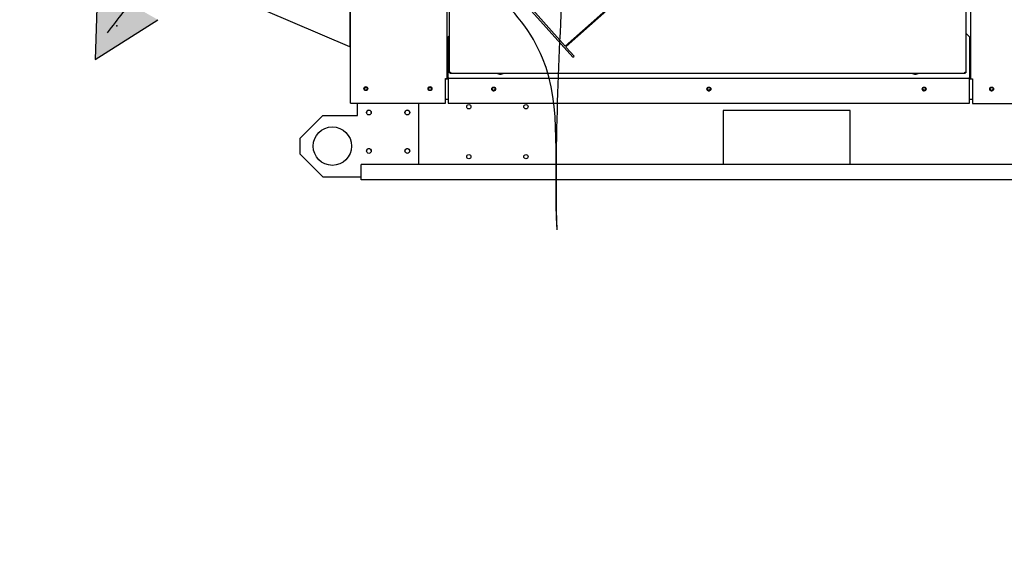
# Paper-space layout 'Layout1' of a CAD drawing. Units: inches. Extents: x 0 to 16.7, y -0.9 to 10.7.
# Drawn here: x 5.4 to 8, y 4.9 to 6.3 of the extents above; entities that cross this region are included whole.
import ezdxf
from ezdxf import colors
from ezdxf.entities.mleader import LeaderData, LeaderLine
from ezdxf.lldxf.tags import DXFTag
from ezdxf.math import Vec2, Vec3

# ---------------------------------------------------------------- set-up
doc = ezdxf.new("R2010")
doc.units = ezdxf.units.IN
doc.header["$MEASUREMENT"] = 0
for name, color, linetype in [('0200P-0505_RIVET', 7, 'Continuous'), ('0501F-0465_LIFTI', 7, 'Continuous'), ('0501F-0568_-_BAS', 7, 'Continuous'), ('0501F-_0453_BASE', 7, 'Continuous'), ('0506F-2441._BLKH', 7, 'Continuous'), ('0506F-2464_BLKHD', 7, 'Continuous'), ('0506F-2484_EVAP_', 7, 'Continuous'), ('0510F-3169_BTM_E', 7, 'Continuous'), ('0703F-10383_RAIN', 7, 'Continuous'), ('0712F-4963_EVA_A', 7, 'Continuous'), ('0712F-5078_SIDE_', 7, 'Continuous'), ('0719F-2636.__BTM', 7, 'Continuous'), ('Default', 7, 'Continuous'), ('DV1_Default', 7, 'Continuous')]:
    doc.layers.add(name, color=color, linetype=linetype)
tags = doc.linetypes.add('HIDDEN2', pattern=[0.1875, 0.125, -0.0625]).pattern_tags.tags
tags[6:7] = [DXFTag(74, 4), DXFTag(75, 0), DXFTag(340, '0'), DXFTag(46, 0.0), DXFTag(50, 0.0), DXFTag(44, 0.0), DXFTag(45, 0.0)]
tags[4:5] = [DXFTag(74, 4), DXFTag(75, 0), DXFTag(340, '0'), DXFTag(46, 0.0), DXFTag(50, 0.0), DXFTag(44, 0.0), DXFTag(45, 0.0)]

# ---------------------------------------------------------------- blocks, each defined once
blk = doc.blocks.new('Block2')
at = {"layer": 'Default', "color": 7, "linetype": 'HIDDEN2'}
for p, q in [((-2.55, 0.875), (-2.55, -16.875)), ((-2.448, 0.875), (-2.55, 0.875)), ((-2.448, 0.052), (-2.448, 0.875)), ((2.5, 0.875), (2.448, 0.875)), ((2.448, 0.875), (2.448, 0.052)), ((2.5, -16.875), (2.5, 0.875)), ((2.448, 0.052), (-2.448, 0.052)), ((2.448, 0), (-2.448, 0)), ((-2.448, 0), (-2.448, -16)), ((2.448, -16), (2.448, 0)), ((-2.367, -1.396), (-1.802, -1.396)), ((-1.798, -1.448), (-2.367, -1.448)), ((-0.734, -2.512), (-1.798, -1.448)), ((-1.758, -1.414), (-0.697, -2.475)), ((1.068, -4.363), (0.008, -3.303)), ((0.044, -3.266), (1.105, -4.327)), ((1.149, -4.345), (1.714, -4.345)), ((1.714, -4.397), (1.149, -4.397)), ((1.744, -4.991), (1.744, -4.426)), ((1.796, -4.426), (1.796, -4.991)), ((1.796, -4.991), (1.744, -4.991)), ((-2.367, -6.388), (-1.802, -6.388)), ((-1.797, -6.44), (-2.367, -6.44)), ((-0.734, -7.503), (-1.797, -6.44)), ((-1.758, -6.406), (-0.697, -7.467)), ((1.069, -9.355), (0.008, -8.295)), ((0.045, -8.258), (1.105, -9.319)), ((1.15, -9.337), (1.715, -9.337)), ((1.715, -9.389), (1.15, -9.389)), ((1.744, -9.983), (1.744, -9.418)), ((1.796, -9.418), (1.796, -9.983)), ((1.796, -9.983), (1.744, -9.983)), ((-2.367, -11.379), (-1.802, -11.379)), ((-1.798, -11.431), (-2.367, -11.431)), ((-0.734, -12.495), (-1.798, -11.431)), ((-1.758, -11.397), (-0.697, -12.458)), ((1.069, -14.347), (0.008, -13.286)), ((0.045, -13.249), (1.105, -14.31)), ((1.149, -14.328), (1.714, -14.328)), ((1.714, -14.38), (1.149, -14.38)), ((1.744, -14.975), (1.744, -14.41)), ((1.796, -14.41), (1.796, -14.975)), ((1.796, -14.975), (1.744, -14.975)), ((-2.448, -16), (2.448, -16)), ((-2.448, -16.875), (-2.448, -16.099)), ((-2.401, -16.052), (2.401, -16.052)), ((2.448, -16.099), (2.448, -16.875)), ((-2.55, -16.875), (-2.448, -16.875)), ((2.448, -16.875), (2.5, -16.875))]:
    blk.add_line(p, q, dxfattribs=at)
for centre, radius, start, end in [((-2.367, -1.315), 0.081, 180, 270), ((-2.367, -1.315), 0.133, 232.48114, 270), ((-1.802, -1.458), 0.0625, 45, 90), ((-0.662, -2.439), 0.102, 225.10871, 272.91288), ((-0.662, -2.44), 0.0494, 225, 273.02167), ((-0.627, -3.151), 0.663, 353.38377, 92.82079), ((-0.626, -3.15), 0.61, 353.29159, 92.91295), ((0.078, -3.233), 0.0989, 173.18289, 225), ((0.078, -3.233), 0.0472, 173.38377, 224.79912), ((1.149, -4.282), 0.115, 225, 270), ((1.149, -4.282), 0.0625, 225, 270), ((1.714, -4.426), 0.0813, 0, 90), ((1.714, -4.426), 0.0293, 0, 90), ((-2.367, -6.307), 0.081, 180, 270), ((-1.802, -6.45), 0.0625, 45, 90), ((-2.367, -6.307), 0.133, 232.48114, 270), ((-0.662, -7.431), 0.102, 225.10871, 272.91288), ((-0.662, -7.432), 0.0494, 225, 273.02167), ((-0.627, -8.143), 0.663, 353.38377, 92.82079), ((-0.626, -8.142), 0.61, 353.29159, 92.91295), ((0.078, -8.225), 0.0989, 173.18289, 225), ((0.078, -8.225), 0.0472, 173.38377, 224.79912), ((1.15, -9.274), 0.115, 225, 270), ((1.15, -9.274), 0.0625, 225, 270), ((1.715, -9.418), 0.0813, 0, 90), ((1.715, -9.418), 0.0293, 0, 90), ((-2.367, -11.298), 0.081, 180, 270), ((-2.367, -11.298), 0.133, 232.48114, 270), ((-1.802, -11.442), 0.0625, 45, 90), ((-0.662, -12.423), 0.102, 225.10871, 272.91288), ((-0.662, -12.423), 0.0494, 225, 273.02167), ((-0.627, -13.134), 0.663, 353.38377, 92.82079), ((-0.626, -13.133), 0.61, 353.29159, 92.91295), ((0.078, -13.216), 0.0989, 173.18289, 225), ((0.078, -13.216), 0.0472, 173.38377, 224.79912), ((1.149, -14.266), 0.115, 225, 270), ((1.149, -14.266), 0.0625, 225, 270), ((1.714, -14.41), 0.0813, 0, 90), ((1.714, -14.41), 0.0293, 0, 90), ((-2.401, -16.099), 0.047, 90, 180), ((2.401, -16.099), 0.047, 0, 90)]:
    blk.add_arc(centre, radius, start, end, dxfattribs=at)
blk = doc.blocks.new('SE')
at = {"layer": 'DV1_Default', "linetype": 'Continuous'}
blk.add_hatch(color=7, dxfattribs=at).paths.add_polyline_path([(5.633, 6.3396), (5.6266, 6.1469), (5.7893, 6.2504)])
at = {"layer": '0200P-0505_RIVET', "color": 7, "linetype": 'Continuous'}
for p, q in [((6.673, 6.1109), (6.673, 6.1105)), ((6.673, 6.1105), (6.6877, 6.1105)), ((6.673, 6.1105), (6.6782, 6.109)), ((6.6782, 6.109), (6.6826, 6.109)), ((6.6791, 6.109), (6.6791, 6.1089)), ((6.6817, 6.1089), (6.6791, 6.1089)), ((6.6817, 6.1089), (6.6817, 6.109)), ((6.6826, 6.109), (6.6877, 6.1105)), ((6.6877, 6.1105), (6.6877, 6.1109)), ((7.753, 6.1109), (7.753, 6.1105)), ((7.753, 6.1105), (7.7677, 6.1105)), ((7.753, 6.1105), (7.7582, 6.109)), ((7.7582, 6.109), (7.7626, 6.109)), ((7.7591, 6.109), (7.7591, 6.1089)), ((7.7617, 6.1089), (7.7591, 6.1089)), ((7.7617, 6.1089), (7.7617, 6.109)), ((7.7626, 6.109), (7.7677, 6.1105)), ((7.7677, 6.1105), (7.7677, 6.1109))]:
    blk.add_line(p, q, dxfattribs=at)
at = {"layer": '0501F-0465_LIFTI', "color": 7, "linetype": 'Continuous'}
for p, q in [((6.3087, 6.0016), (6.3087, 6.0334)), ((6.4687, 5.8742), (6.4687, 6.0334)), ((6.2187, 6.0016), (6.1587, 5.9416)), ((6.2187, 6.0016), (6.3087, 6.0016)), ((6.1587, 5.9416), (6.1587, 5.9016)), ((6.1587, 5.9016), (6.2187, 5.8416)), ((6.2187, 5.8416), (6.3187, 5.8416))]:
    blk.add_line(p, q, dxfattribs=at)
for centre, radius in [((6.3387, 6.0091), 0.00624), ((6.4387, 6.0091), 0.00624), ((6.2437, 5.9216), 0.05), ((6.3387, 5.9091), 0.00624), ((6.4387, 5.9091), 0.00624)]:
    blk.add_circle(centre, radius, dxfattribs=at)
at = {"layer": '0501F-0568_-_BAS', "color": 7, "linetype": 'Continuous'}
for p, q in [((7.2608, 6.0142), (7.2608, 5.8742)), ((7.5908, 6.0142), (7.2608, 6.0142)), ((7.5908, 5.8742), (7.5908, 6.0142)), ((10.6929, 5.8742), (6.3187, 5.8742)), ((6.3187, 5.843), (6.3187, 5.8742)), ((6.3187, 5.8342), (6.3187, 5.843)), ((10.6929, 5.8342), (6.3187, 5.8342))]:
    blk.add_line(p, q, dxfattribs=at)
for centre, radius in [((6.3308, 6.0705), 0.00388), ((6.4977, 6.0705), 0.00388), ((6.6634, 6.0705), 0.00388), ((7.2234, 6.0705), 0.00388), ((7.7834, 6.0705), 0.00388), ((7.9592, 6.0705), 0.00388), ((6.5987, 6.0242), 0.00562), ((6.7473, 6.0242), 0.00562), ((6.5987, 5.8942), 0.00562), ((6.7473, 5.8942), 0.00562)]:
    blk.add_circle(centre, radius, dxfattribs=at)
at = {"layer": '0501F-_0453_BASE', "color": 7, "linetype": 'Continuous'}
for centre, start, end in [((6.3387, 6.0086), 3.536, 176.464), ((6.4387, 6.0086), 3.536, 176.464), ((6.3387, 5.9086), 3.5359, 176.4641), ((6.4387, 5.9086), 3.536, 176.464)]:
    blk.add_arc(centre, 0.00625, start, end, dxfattribs=at)
at = {"layer": '0506F-2441._BLKH', "color": 7, "linetype": 'Continuous'}
for p, q in [((7.9051, 6.0965), (7.9051, 8.1339)), ((7.9031, 6.0965), (7.9016, 6.0965)), ((7.9031, 6.0965), (7.9051, 6.0965)), ((7.9051, 6.0965), (7.9091, 6.0965)), ((7.9091, 6.0965), (7.9091, 6.0325)), ((7.9091, 6.0325), (8.0131, 6.0325))]:
    blk.add_line(p, q, dxfattribs=at)
blk.add_circle((7.9591, 6.0702), 0.005, dxfattribs=at)
at = {"layer": '0506F-2464_BLKHD', "color": 7, "linetype": 'Continuous'}
for p, q in [((7.9031, 6.0965), (7.9016, 6.0965)), ((7.9031, 6.0965), (7.9051, 6.0965)), ((7.9051, 6.0965), (7.9091, 6.0965)), ((7.9091, 6.0965), (7.9091, 6.0325)), ((7.9091, 6.0325), (8.0131, 6.0325))]:
    blk.add_line(p, q, dxfattribs=at)
blk.add_circle((7.9591, 6.0702), 0.005, dxfattribs=at)
at = {"layer": '0506F-2484_EVAP_', "color": 7, "linetype": 'Continuous'}
for p, q in [((6.2908, 6.0334), (6.2908, 8.2208)), ((6.5417, 6.294), (6.5417, 6.0974)), ((6.5377, 6.0334), (6.5377, 6.0974)), ((6.5377, 6.0974), (6.5417, 6.0974)), ((6.5417, 6.0974), (6.5437, 6.0974)), ((6.5437, 6.0974), (6.5452, 6.0974)), ((6.2908, 6.0334), (6.2948, 6.0334)), ((6.2948, 6.0334), (6.5377, 6.0334))]:
    blk.add_line(p, q, dxfattribs=at)
for centre in [(6.3308, 6.071), (6.4977, 6.071)]:
    blk.add_circle(centre, 0.005, dxfattribs=at)
at = {"layer": '0510F-3169_BTM_E', "color": 7, "linetype": 'Continuous'}
for p, q in [((6.5377, 6.0962), (6.5452, 6.0962)), ((7.9016, 6.0962), (7.9091, 6.0962)), ((6.5377, 6.0437), (6.5452, 6.0437)), ((7.9016, 6.0437), (7.9091, 6.0437))]:
    blk.add_line(p, q, dxfattribs=at)
for centre, start, end in [((6.3308, 6.0705), 5.1432, 180.4151), ((6.4977, 6.0705), 2.3613, 177.6387), ((6.6634, 6.0705), 188.6717, 0), ((6.6634, 6.0705), 0, 4.748), ((7.2234, 6.0705), 188.6717, 0), ((7.2234, 6.0705), 0, 4.748), ((7.7834, 6.0705), 188.6717, 0), ((7.7834, 6.0705), 0, 4.748), ((7.9591, 6.0705), 187.3338, 0), ((7.9591, 6.0705), 0, 3.4197)]:
    blk.add_arc(centre, 0.005, start, end, dxfattribs=at)
at = {"layer": '0703F-10383_RAIN', "color": 7, "linetype": 'Continuous'}
for p, q in [((6.2892, 7.0496), (6.2892, 6.181)), ((5.6699, 6.447), (6.2879, 6.181)), ((6.2892, 6.181), (6.2879, 6.181)), ((6.2908, 6.181), (6.2892, 6.181))]:
    blk.add_line(p, q, dxfattribs=at)
at = {"layer": '0712F-4963_EVA_A', "color": 7, "linetype": 'Continuous'}
for p, q in [((7.8922, 8.1186), (7.8922, 6.1137)), ((6.5485, 6.1137), (6.5485, 6.294)), ((6.5485, 6.1125), (6.5485, 6.1137)), ((6.5485, 6.1137), (6.5514, 6.1137)), ((6.5485, 6.1125), (6.5501, 6.1125)), ((6.5501, 6.1125), (6.5501, 6.1137)), ((6.5501, 6.1109), (6.5501, 6.1125)), ((6.5514, 6.1125), (6.5501, 6.1125)), ((6.5514, 6.1109), (6.5501, 6.1109)), ((6.5514, 6.1137), (6.5514, 6.1109)), ((7.8894, 6.1109), (6.5514, 6.1109)), ((7.8894, 6.1137), (7.8922, 6.1137)), ((7.8894, 6.1109), (7.8894, 6.1137)), ((7.8906, 6.1125), (7.8894, 6.1125)), ((7.8906, 6.1109), (7.8894, 6.1109)), ((7.8906, 6.1137), (7.8906, 6.1125)), ((7.8922, 6.1125), (7.8906, 6.1125)), ((7.8906, 6.1109), (7.8906, 6.1125)), ((7.8922, 6.1137), (7.8922, 6.1125))]:
    blk.add_line(p, q, dxfattribs=at)
at = {"layer": '0712F-5078_SIDE_', "color": 7, "linetype": 'Continuous'}
for p, q in [((6.5442, 6.0965), (6.5442, 6.0974)), ((6.5452, 6.0965), (6.5442, 6.0965))]:
    blk.add_line(p, q, dxfattribs=at)
at = {"layer": '0719F-2636.__BTM', "color": 7, "linetype": 'Continuous'}
for p, q in [((6.5485, 6.2094), (6.5452, 6.2061)), ((6.5452, 6.1001), (6.5452, 6.2061)), ((7.9016, 6.2061), (7.8922, 6.2155)), ((7.9016, 6.2061), (7.9016, 6.1001)), ((6.5452, 6.1001), (6.5452, 6.0981)), ((6.5452, 6.0981), (7.9016, 6.0981)), ((6.5452, 6.0981), (6.5452, 6.0941)), ((7.9016, 6.0981), (7.9016, 6.1001)), ((7.9016, 6.0941), (7.9016, 6.0981)), ((6.5452, 6.0941), (6.5452, 6.0331)), ((7.9016, 6.0331), (7.9016, 6.0941)), ((6.5452, 6.0331), (7.9016, 6.0331))]:
    blk.add_line(p, q, dxfattribs=at)
for centre in [(6.6634, 6.0702), (7.2234, 6.0702), (7.7834, 6.0702)]:
    blk.add_circle(centre, 0.005, dxfattribs=at)
at = {"layer": 'DV1_Default', "color": 7, "linetype": 'Continuous'}
for p, q in [((5.633, 6.3396), (5.6266, 6.1469)), ((5.6266, 6.1469), (5.7893, 6.2504))]:
    blk.add_line(p, q, dxfattribs=at)
at = {"layer": 'DV1_Default', "color": 7, "linetype": 'HIDDEN2'}
for points, knots in [([(6.8283, 5.7041), (6.821, 5.9749), (6.8475, 6.3179), (6.8578, 7.0873), (7.4233, 7.2498), (7.7477, 7.2599), (7.8488, 7.2593)], [0, 0, 0, 0, 0.327139, 0.519837, 0.877906, 1, 1, 1, 1]), ([(6.8283, 5.7041), (6.8183, 5.8742), (6.8685, 6.174), (6.5028, 6.4732), (6.0954, 6.5259), (5.792, 6.3911), (5.6856, 6.2534), (5.6576, 6.216)], [0, 0, 0, 0, 0.248958, 0.504111, 0.690735, 0.928808, 1, 1, 1, 1])]:
    blk.add_open_spline(points, degree=3, knots=knots, dxfattribs=at)
at = {"layer": 'DV1_Default', "color": 7, "linetype": 'Continuous'}
blk.add_point((5.6826, 6.2344), dxfattribs=at)
at = {"layer": 'DV1_Default', "color": 7, "xscale": 0.04, "yscale": 0.04, "zscale": 0.04, "rotation": 41.6041349168198}
blk.add_blockref('Block2', (6.4976, 6.725), dxfattribs=at)
blk = doc.blocks.new('_DOT')
at = {"color": 0, "linetype": 'ByBlock', "lineweight": -2}
blk.add_line((-0.5, 0), (-1, 0), dxfattribs=at)
at = {"color": 0, "linetype": 'ByBlock', "const_width": 0.5}
blk.add_lwpolyline([(-0.25, 0, 1), (0.25, 0, 1)], format="xyb", close=True, dxfattribs=at)

psp = doc.layouts.get("Layout1")

# ---------------------------------------------------------------- block references
at = {"layer": 'Default'}
psp.add_blockref('SE', (0, 0), dxfattribs=at)

# ---------------------------------------------------------------- leaders
at = {"layer": 'Default', "color": 7, "linetype": 'Continuous'}
ml = psp.add_multileader_mtext('Standard', dxfattribs=at)
ml.set_content('{\\pxsm0.9;\\fArial|b0||i0||c0|p34;\\W1.;100% OUTSIDE AIR\\PWITH RECIRCULATING OPTION\\POR MIXED AIR\\P}', color=256)
ml.set_leader_properties()
ml.set_arrow_properties(name='DOT')
ml.build(insert=Vec2(0, 0))
ml.multileader.update_dxf_attribs({"leader_type": 0, "dogleg_length": 0, "arrow_head_size": 0.24})
ctx = ml.context
ctx.base_point, ctx.char_height, ctx.arrow_head_size, ctx.landing_gap_size = Vec3(6.035648, 10.126268), 0.24, 0.24, 0.084
ctx.text_align_type = 1
notes = []
notes.append((ctx, [(0, (0, 0, 0), (0, 0), (1, 0), 1, [])]))
ctx.mtext.insert, ctx.mtext.alignment = Vec3(8.635328, 10.248308), 2
ml = psp.add_multileader_mtext('Standard', dxfattribs=at)
ml.set_content('{\\pxsm0.9;\\fArial|b0||i0||c0|p34;\\W1.;OA & RA\\PDAMPERS\\P}', color=256)
ml.set_leader_properties()
ml.build(insert=Vec2(0, 0))
ml.multileader.update_dxf_attribs({"dogleg_length": 0.36, "arrow_head_size": 0.12})
ctx = ml.context
ctx.base_point, ctx.char_height, ctx.arrow_head_size, ctx.landing_gap_size = Vec3(4.157559, 6.785712), 0.12, 0.12, 0.042
ctx.text_align_type = 2
notes.append((ctx, [(0, (1, 1, 0), (5.408199, 6.785712), (-1, 0), 0.36, [(0, [(6.323508, 7.209527)], 0, [])])]))
ctx.mtext.insert, ctx.mtext.alignment = Vec3(5.006199, 6.846732), 3
for ctx, leaders in notes:
    for number, flags, end, landing, length, lines in leaders:
        leader = LeaderData()
        leader.index, (leader.has_last_leader_line, leader.has_dogleg_vector, leader.attachment_direction) = number, flags
        leader.last_leader_point, leader.dogleg_vector, leader.dogleg_length = Vec3(end), Vec3(landing), length
        for number, points, colour, breaks in lines:
            line = LeaderLine()
            line.index, line.vertices, line.color, line.breaks = number, Vec3.list(points), colors.encode_raw_color(colour), breaks
            leader.lines.append(line)
        ctx.leaders.append(leader)

doc.saveas('drawing.dxf')
